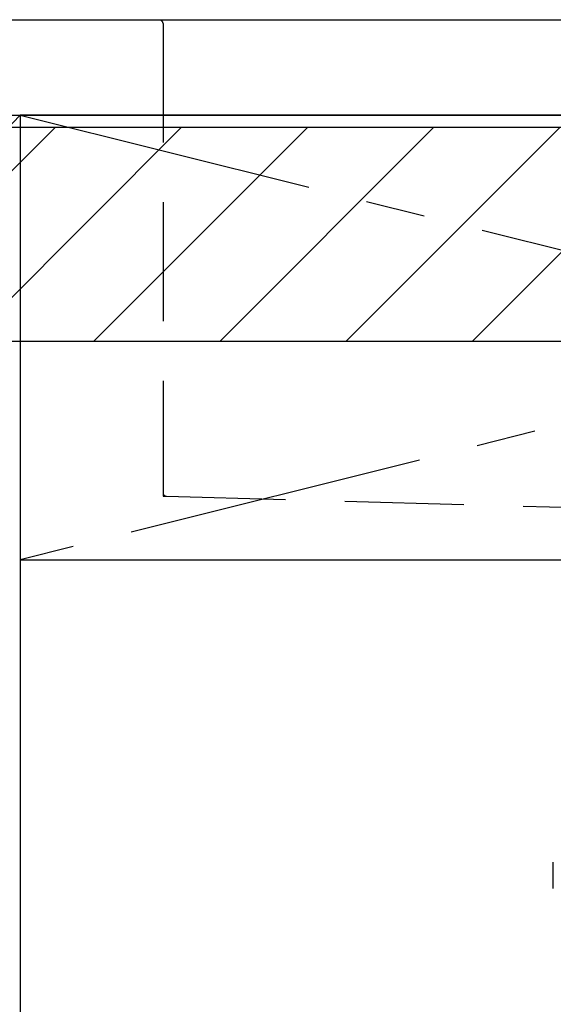
# Model space of a CAD drawing. Extents: x 0 to 26473, y -25 to 8845.
# Drawn here: x 17276 to 17500, y 2498 to 2912 of the extents above; entities that cross this region are included whole.
import ezdxf

# ---------------------------------------------------------------- set-up
doc = ezdxf.new("R2010")
doc.units = 0
doc.header["$LTSCALE"] = 50
doc.header["$MEASUREMENT"] = 0
for name, pattern in [('CENTER', [2, 1.25, -0.25, 0.25, -0.25]), ('DASHED', [0.75, 0.5, -0.25]), ('HIDDEN', [0.375, 0.25, -0.125])]:
    doc.linetypes.add(name, pattern=pattern)
doc.layers.get('0').update_dxf_attribs({"linetype": 'CONTINUOUS'})
doc.layers.get('DEFPOINTS').update_dxf_attribs({"color": 146, "linetype": 'CONTINUOUS'})
for name, color, linetype in [('120-キャビネット（外）', 7, 'CONTINUOUS'), ('122-扉', 6, 'CONTINUOUS'), ('123-扉向き', 231, 'CENTER'), ('126-甲板', 2, 'CONTINUOUS'), ('150-機器', 8, 'CONTINUOUS'), ('160-文字', 254, 'CONTINUOUS'), ('180-補助', 161, 'CONTINUOUS')]:
    doc.layers.add(name, color=color, linetype=linetype)
doc.styles.add('KH001', font='txt')
doc.dimstyles.new('KH1xx030', dxfattribs={"dimscale": 30, "dimtxt": 2, "dimasz": 0.6, "dimexe": 0.3, "dimexo": 1.2, "dimgap": 0.5, "dimtad": 3, "dimdec": 1, "dimdsep": 46, "dimlunit": 6, "dimtxsty": 'KH001', "dimblk": 'DOT', "dimcen": 1, "dimdle": 1, "dimclrd": 256, "dimclre": 256, "dimclrt": 256, "dimadec": 0, "dimazin": 0, "dimtfac": 1, "dimtdec": 1, "dimtix": 1, "dimtmove": 2, "dimatfit": 3, "dimldrblk": 'CLOSEDBLANK', "dimfxl": 1, "dimtolj": 1, "dimtzin": 0, "dimlwd": -1, "dimlwe": -1, "dimarcsym": 0})

# ---------------------------------------------------------------- blocks, each defined once
blk = doc.blocks.new('F402_S')
at = {"layer": '150-機器', "color": 13, "linetype": 'DASHED', "ltscale": 0.5}
blk.add_line((-135.96, -364.84), (-135.96, -353.77), dxfattribs=at)
blk = doc.blocks.new('KHB600HL_S')
at = {"layer": '150-機器', "color": 161, "linetype": 'HIDDEN', "ltscale": 4}
for p, q in [((-301.5, 0), (-318, 0)), ((301.5, 0), (-301.5, 0)), ((-300, -1.5), (-300, -198.55)), ((-300, -198.55), (-300, -200)), ((-300, -200), (-298.55, -200.05)), ((-298.55, -200.05), (58.05, -209.95))]:
    blk.add_line(p, q, dxfattribs=at)
for centre, start, end in [((-301.5, -1.5), 0, 90), ((-298.5, -198.55), 180, 268.0585)]:
    blk.add_arc(centre, 1.5, start, end, dxfattribs=at)
blk = doc.blocks.new('_ClosedBlank')
at = {"color": 0, "linetype": 'ByBlock', "lineweight": -2}
for p, q in [((-1, 0.167), (0, 0)), ((-1, 0.167), (-1, -0.167)), ((0, 0), (-1, -0.167))]:
    blk.add_line(p, q, dxfattribs=at)
blk = doc.blocks.new('_Dot')
at = {"color": 0, "linetype": 'ByBlock', "lineweight": -2}
blk.add_line((-0.5, 0), (-1, 0), dxfattribs=at)
at = {"color": 0, "linetype": 'ByBlock', "const_width": 0.5}
blk.add_lwpolyline([(-0.25, 0, 1), (0.25, 0, 1)], format="xyb", close=True, dxfattribs=at)

msp = doc.modelspace()

# ---------------------------------------------------------------- hatches: boundary and pattern name
at = {"layer": '180-補助'}
h = msp.add_hatch(dxfattribs=at)
h.set_pattern_fill('ANSI31', color=13, scale=300, style=0)
h.set_pattern_definition([(45, (-226434.894, 17464.654), (-26.5165043, 26.5165043), [])])
h.paths.add_polyline_path([(15757.24, 2866.76), (18045.24, 2866.76), (18045.24, 2776.76), (15757.24, 2776.76)])

# ---------------------------------------------------------------- linework, layer by layer
at = {"layer": '120-キャビネット（外）', "color": 6}
for p, q in [((16826.24, 2871.76), (17276.24, 2871.76)), ((17276.24, 2871.76), (17276.24, 2051.76))]:
    msp.add_line(p, q, dxfattribs=at)
msp.add_lwpolyline([(18026.24, 2871.76), (17276.24, 2871.76), (17276.24, 2151.76), (18026.24, 2151.76)], close=True, dxfattribs=at)
at = {"layer": '122-扉'}
msp.add_line((17276.24, 2685.06), (18026.24, 2685.06), dxfattribs=at)
at = {"layer": '123-扉向き', "ltscale": 2}
for p, q in [((18026.24, 2872.06), (17276.24, 2685.06)), ((17276.24, 2871.76), (18026.24, 2685.06))]:
    msp.add_line(p, q, dxfattribs=at)
at = {"layer": '126-甲板'}
msp.add_lwpolyline([(18048.24, 2911.76), (15760.24, 2911.76), (15760.24, 2871.76), (18048.24, 2871.76)], close=True, dxfattribs=at)
at = {"layer": '180-補助', "color": 13}
msp.add_lwpolyline([(15757.24, 2866.76), (18045.24, 2866.76), (18045.24, 2776.76), (15757.24, 2776.76)], close=True, dxfattribs=at)
at = {"layer": 'DEFPOINTS'}
msp.add_line((17276.24, 2871.76), (16826.24, 2416.76), dxfattribs=at)

# ---------------------------------------------------------------- block references
at = {"layer": '150-機器'}
for name in ['F402_S', 'KHB600HL_S']:
    msp.add_blockref(name, (17636.24, 2911.76), dxfattribs=at)

# ---------------------------------------------------------------- leaders
at = {"layer": '160-文字', "annotation_type": 0, "has_hookline": 1, "hookline_direction": 0, "text_width": 1397.06}
msp.add_leader([(16442.32, 2754.86), (16835.76, 3318.57), (16853.76, 3318.57)], dimstyle='KH1xx030', override={"dimgap": 0.5, "dimtad": 1}, dxfattribs=at)

doc.saveas('drawing.dxf')
